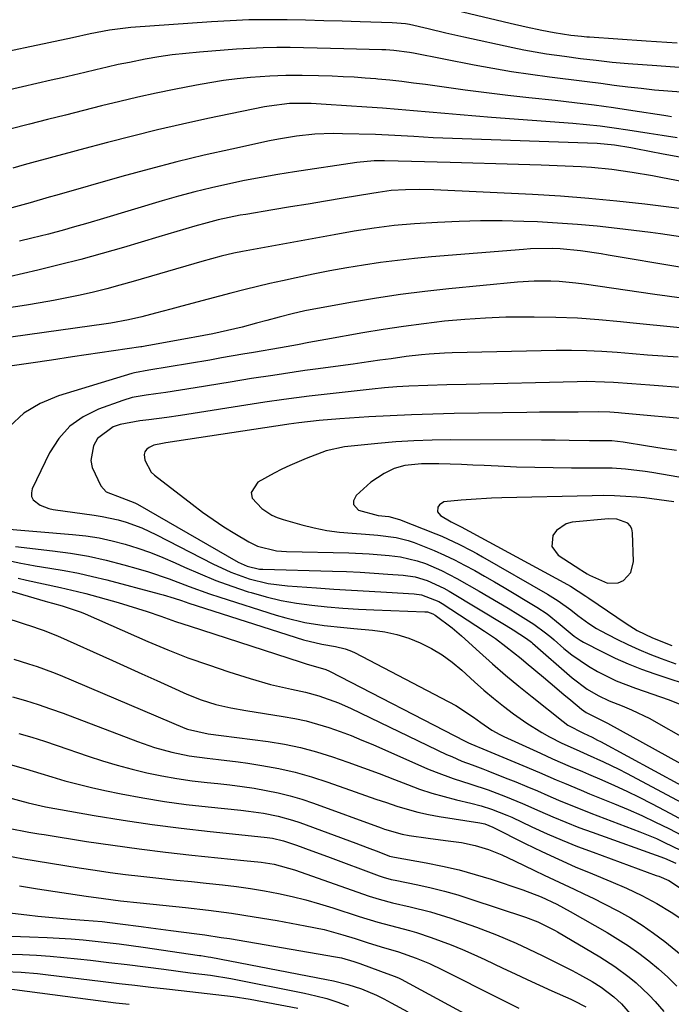
# Model space of a CAD drawing. Units: inches. Extents: x 1825960 to 1831323, y 473857 to 480291.
# Drawn here: x 1827078 to 1827229, y 476620 to 476847 of the extents above; entities that cross this region are included whole.
import ezdxf

# ---------------------------------------------------------------- set-up
doc = ezdxf.new("R2010")
doc.units = ezdxf.units.IN
doc.header["$MEASUREMENT"] = 0
for name, color, linetype in [('1', 7, 'Continuous'), ('7', 7, 'Continuous'), ('8', 7, 'Continuous')]:
    doc.layers.add(name, color=color, linetype=linetype)

msp = doc.modelspace()

# ---------------------------------------------------------------- linework, layer by layer
at = {"layer": '1', "color": 18}
msp.add_polyline3d([(1827216.08, 476731.6, 1846), (1827214.19, 476731.65, 1846), (1827205.83, 476730.89, 1846), (1827204.42, 476730.52, 1846), (1827202.18, 476728.97, 1846), (1827201.34, 476727.79, 1846), (1827201.11, 476725.29, 1846), (1827202.59, 476723.27, 1846), (1827207.78, 476719.92, 1846), (1827208.03, 476719.76, 1846), (1827209.31, 476718.97, 1846), (1827209.84, 476718.69, 1846), (1827213.96, 476716.79, 1846), (1827216.43, 476716.9, 1846), (1827217.64, 476717.42, 1846), (1827219.38, 476719.3, 1846), (1827219.95, 476721.8, 1846), (1827219.75, 476728.46, 1846), (1827219.56, 476729.32, 1846), (1827219.22, 476730.06, 1846), (1827218.64, 476730.64, 1846), (1827216.08, 476731.6, 1846)], dxfattribs=at)
at = {"layer": '7', "color": 18}
for points in [[(1827230.01, 476841.39, 1882), (1827222.87, 476841.8, 1882), (1827209.84, 476842.72, 1882), (1827209.22, 476842.77, 1882), (1827207.97, 476842.88, 1882), (1827205.48, 476843.15, 1882), (1827201.63, 476843.74, 1882), (1827198.85, 476844.3, 1882), (1827195.19, 476845.09, 1882), (1827191.54, 476845.92, 1882), (1827171.17, 476850.73, 1882)], [(1827230.96, 476830.05, 1878), (1827227.88, 476830.26, 1878), (1827224.81, 476830.55, 1878), (1827221.73, 476830.87, 1878), (1827218.67, 476831.23, 1878), (1827215.5, 476831.63, 1878), (1827212.39, 476832.05, 1878), (1827209.28, 476832.46, 1878), (1827206.17, 476832.86, 1878), (1827203.05, 476833.25, 1878), (1827200.55, 476833.55, 1878), (1827196.2, 476834.14, 1878), (1827191.85, 476834.78, 1878), (1827187.52, 476835.51, 1878), (1827183.19, 476836.3, 1878), (1827169.19, 476839.02, 1878), (1827168.29, 476839.18, 1878), (1827164.64, 476839.68, 1878), (1827162.81, 476839.82, 1878), (1827161.89, 476839.85, 1878), (1827153.15, 476840.09, 1878), (1827150.05, 476840.17, 1878), (1827146.96, 476840.24, 1878), (1827143.86, 476840.3, 1878), (1827140.76, 476840.35, 1878), (1827137.67, 476840.35, 1878), (1827134.57, 476840.29, 1878), (1827131.48, 476840.16, 1878), (1827128.4, 476839.96, 1878), (1827119.86, 476839.3, 1878), (1827116.71, 476839, 1878), (1827113.57, 476838.64, 1878), (1827110.44, 476838.18, 1878), (1827107.32, 476837.64, 1878), (1827103.71, 476836.94, 1878), (1827101.12, 476836.41, 1878), (1827098.53, 476835.83, 1878), (1827095.94, 476835.23, 1878), (1827093.36, 476834.62, 1878), (1827090.78, 476834.01, 1878), (1827088.2, 476833.4, 1878), (1827085.61, 476832.8, 1878), (1827075.74, 476830.51, 1878)], [(1827228.76, 476824.38, 1876), (1827227.85, 476824.51, 1876), (1827226.94, 476824.65, 1876), (1827219.81, 476825.77, 1876), (1827215.34, 476826.44, 1876), (1827210.86, 476827.07, 1876), (1827206.37, 476827.62, 1876), (1827201.87, 476828.13, 1876), (1827195.85, 476828.76, 1876), (1827190.95, 476829.31, 1876), (1827186.05, 476829.89, 1876), (1827181.16, 476830.52, 1876), (1827176.27, 476831.19, 1876), (1827171.96, 476831.8, 1876), (1827169.22, 476832.17, 1876), (1827166.49, 476832.5, 1876), (1827163.75, 476832.8, 1876), (1827161.01, 476833.07, 1876), (1827160.56, 476833.11, 1876), (1827158.04, 476833.32, 1876), (1827155.51, 476833.49, 1876), (1827152.99, 476833.62, 1876), (1827150.46, 476833.72, 1876), (1827147.27, 476833.81, 1876), (1827143.52, 476833.89, 1876), (1827139.78, 476833.92, 1876), (1827136.04, 476833.78, 1876), (1827131.63, 476833.44, 1876), (1827128.5, 476833.12, 1876), (1827125.38, 476832.73, 1876), (1827122.27, 476832.24, 1876), (1827119.18, 476831.68, 1876), (1827114.04, 476830.67, 1876), (1827109.83, 476829.8, 1876), (1827105.64, 476828.89, 1876), (1827101.45, 476827.91, 1876), (1827097.28, 476826.89, 1876), (1827093.12, 476825.84, 1876), (1827088.96, 476824.79, 1876), (1827084.79, 476823.74, 1876), (1827080.63, 476822.68, 1876), (1827076.12, 476821.52, 1876)], [(1827230.07, 476819.51, 1874), (1827226.59, 476820.03, 1874), (1827223.54, 476820.51, 1874), (1827218.66, 476821.31, 1874), (1827215.49, 476821.78, 1874), (1827212.31, 476822.2, 1874), (1827209.12, 476822.53, 1874), (1827205.93, 476822.82, 1874), (1827187.19, 476824.22, 1874), (1827183.6, 476824.5, 1874), (1827180.01, 476824.8, 1874), (1827176.42, 476825.12, 1874), (1827172.83, 476825.46, 1874), (1827169.24, 476825.79, 1874), (1827165.65, 476826.1, 1874), (1827162.06, 476826.38, 1874), (1827158.47, 476826.63, 1874), (1827149.08, 476827.25, 1874), (1827145.59, 476827.42, 1874), (1827143.19, 476827.48, 1874), (1827140.6, 476827.44, 1874), (1827135.9, 476826.87, 1874), (1827134.84, 476826.67, 1874), (1827121.78, 476823.95, 1874), (1827115.96, 476822.69, 1874), (1827110.16, 476821.37, 1874), (1827104.37, 476819.95, 1874), (1827098.6, 476818.47, 1874), (1827092.25, 476816.78, 1874), (1827089.67, 476816.09, 1874), (1827087.09, 476815.39, 1874), (1827084.52, 476814.69, 1874), (1827081.94, 476813.99, 1874), (1827079.37, 476813.28, 1874), (1827076.79, 476812.56, 1874)], [(1827230.68, 476815.09, 1872), (1827226.83, 476815.77, 1872), (1827220.52, 476816.99, 1872), (1827219.37, 476817.21, 1872), (1827215.59, 476817.83, 1872), (1827211.57, 476818.2, 1872), (1827178.18, 476819.37, 1872), (1827175.96, 476819.46, 1872), (1827173.74, 476819.56, 1872), (1827169.3, 476819.83, 1872), (1827164.87, 476820.08, 1872), (1827160.43, 476820.26, 1872), (1827152.83, 476820.48, 1872), (1827150.7, 476820.5, 1872), (1827146.46, 476820.34, 1872), (1827142.23, 476819.91, 1872), (1827138.04, 476819.24, 1872), (1827135.96, 476818.82, 1872), (1827127.33, 476816.95, 1872), (1827120.95, 476815.51, 1872), (1827114.6, 476813.98, 1872), (1827108.27, 476812.33, 1872), (1827101.97, 476810.6, 1872), (1827086.94, 476806.32, 1872), (1827085.19, 476805.81, 1872), (1827080.8, 476804.56, 1872), (1827079.92, 476804.32, 1872), (1827069.72, 476801.57, 1872)], [(1827233.67, 476802.84, 1868), (1827222.58, 476804.22, 1868), (1827216.12, 476804.94, 1868), (1827209.64, 476805.57, 1868), (1827203.16, 476806.06, 1868), (1827196.66, 476806.44, 1868), (1827173.91, 476807.53, 1868), (1827170.62, 476807.61, 1868), (1827167.33, 476807.54, 1868), (1827164.05, 476807.36, 1868), (1827161.1, 476806.95, 1868), (1827159.63, 476806.71, 1868), (1827153, 476805.6, 1868), (1827148.95, 476804.92, 1868), (1827144.9, 476804.25, 1868), (1827140.85, 476803.58, 1868), (1827136.79, 476802.91, 1868), (1827130.54, 476801.88, 1868), (1827129.26, 476801.66, 1868), (1827126.71, 476801.17, 1868), (1827124.17, 476800.61, 1868), (1827121.65, 476799.96, 1868), (1827118.76, 476799.13, 1868), (1827114.63, 476797.9, 1868), (1827112.56, 476797.29, 1868), (1827110.5, 476796.68, 1868), (1827102.35, 476794.26, 1868), (1827097.42, 476792.85, 1868), (1827092.48, 476791.5, 1868), (1827087.51, 476790.23, 1868), (1827082.53, 476789.03, 1868), (1827075.92, 476787.49, 1868)], [(1827230.79, 476796.71, 1866), (1827226.17, 476797.37, 1866), (1827223.86, 476797.67, 1866), (1827216.16, 476798.62, 1866), (1827211.59, 476799.13, 1866), (1827207.01, 476799.56, 1866), (1827202.43, 476799.88, 1866), (1827197.83, 476800.12, 1866), (1827194.68, 476800.24, 1866), (1827189.69, 476800.37, 1866), (1827184.7, 476800.39, 1866), (1827179.72, 476800.26, 1866), (1827174.74, 476800.02, 1866), (1827169.44, 476799.69, 1866), (1827164.78, 476799.3, 1866), (1827160.15, 476798.71, 1866), (1827155.54, 476797.98, 1866), (1827150.94, 476797.18, 1866), (1827129.74, 476793.3, 1866), (1827127.79, 476792.92, 1866), (1827124.83, 476792.25, 1866), (1827120.36, 476791.01, 1866), (1827118.57, 476790.48, 1866), (1827104.51, 476786.36, 1866), (1827101.48, 476785.51, 1866), (1827098.44, 476784.7, 1866), (1827095.39, 476783.95, 1866), (1827092.33, 476783.24, 1866), (1827089.25, 476782.6, 1866), (1827086.16, 476782, 1866), (1827083.07, 476781.46, 1866), (1827079.96, 476780.96, 1866), (1827069.2, 476779.33, 1866)], [(1827230.64, 476789.67, 1864), (1827214.14, 476792.5, 1864), (1827212.53, 476792.77, 1864), (1827207.71, 476793.47, 1864), (1827203.07, 476793.9, 1864), (1827201.17, 476793.97, 1864), (1827196.22, 476793.9, 1864), (1827194.57, 476793.79, 1864), (1827173.38, 476792.05, 1864), (1827169.45, 476791.68, 1864), (1827165.52, 476791.26, 1864), (1827161.61, 476790.74, 1864), (1827157.7, 476790.17, 1864), (1827153.8, 476789.52, 1864), (1827149.91, 476788.82, 1864), (1827146.04, 476788.06, 1864), (1827142.17, 476787.25, 1864), (1827138.97, 476786.55, 1864), (1827136.11, 476785.9, 1864), (1827133.25, 476785.23, 1864), (1827130.39, 476784.53, 1864), (1827127.06, 476783.67, 1864), (1827124.46, 476782.99, 1864), (1827121.86, 476782.31, 1864), (1827119.26, 476781.63, 1864), (1827114.94, 476780.49, 1864), (1827113.2, 476780.03, 1864), (1827109.72, 476779.12, 1864), (1827106.54, 476778.27, 1864), (1827103.48, 476777.53, 1864), (1827099.37, 476776.75, 1864), (1827098.33, 476776.6, 1864), (1827065.77, 476772.08, 1864)], [(1827230.49, 476782.66, 1862), (1827227.7, 476783, 1862), (1827224.91, 476783.38, 1862), (1827208.57, 476785.77, 1862), (1827206.66, 476786.02, 1862), (1827202.82, 476786.36, 1862), (1827200.9, 476786.46, 1862), (1827197.05, 476786.47, 1862), (1827193.2, 476786.22, 1862), (1827177.39, 476784.67, 1862), (1827171.81, 476784.06, 1862), (1827166.25, 476783.36, 1862), (1827160.71, 476782.53, 1862), (1827155.17, 476781.62, 1862), (1827147.1, 476780.19, 1862), (1827144.14, 476779.61, 1862), (1827141.19, 476778.94, 1862), (1827138.26, 476778.2, 1862), (1827135.35, 476777.41, 1862), (1827133.02, 476776.75, 1862), (1827129.69, 476775.86, 1862), (1827126.33, 476775.06, 1862), (1827122.96, 476774.31, 1862), (1827118.8, 476773.54, 1862), (1827117.96, 476773.39, 1862), (1827108.15, 476771.62, 1862), (1827107.69, 476771.54, 1862), (1827106.56, 476771.36, 1862), (1827106.33, 476771.33, 1862), (1827090.55, 476768.98, 1862), (1827085.73, 476768.27, 1862), (1827080.91, 476767.57, 1862), (1827076.08, 476766.87, 1862)], [(1827230.25, 476768.92, 1858), (1827226.73, 476769.17, 1858), (1827223.21, 476769.44, 1858), (1827219.7, 476769.72, 1858), (1827216.18, 476770.01, 1858), (1827212.67, 476770.25, 1858), (1827209.15, 476770.42, 1858), (1827205.63, 476770.47, 1858), (1827202.11, 476770.45, 1858), (1827178.13, 476769.92, 1858), (1827176.36, 476769.86, 1858), (1827172.83, 476769.63, 1858), (1827171.06, 476769.47, 1858), (1827167.55, 476769.07, 1858), (1827164.04, 476768.59, 1858), (1827161.41, 476768.22, 1858), (1827157.33, 476767.64, 1858), (1827155.28, 476767.35, 1858), (1827146.64, 476766.17, 1858), (1827144.18, 476765.83, 1858), (1827139.25, 476765.11, 1858), (1827136.79, 476764.75, 1858), (1827131.87, 476763.99, 1858), (1827126.96, 476763.2, 1858), (1827118.82, 476761.86, 1858), (1827115.45, 476761.32, 1858), (1827112.07, 476760.81, 1858), (1827109.8, 476760.48, 1858), (1827107.58, 476760.16, 1858), (1827104.29, 476759.6, 1858), (1827102.16, 476758.96, 1858), (1827096.55, 476756.96, 1858), (1827093.04, 476755.21, 1858), (1827089.92, 476753.02, 1858), (1827087.4, 476750.15, 1858), (1827085.28, 476746.84, 1858), (1827081.26, 476738.54, 1858), (1827081.06, 476737.62, 1858), (1827081.1, 476736.77, 1858), (1827081.49, 476736.01, 1858), (1827083.07, 476734.78, 1858), (1827085.07, 476734.01, 1858), (1827086.13, 476733.79, 1858), (1827095.55, 476732.52, 1858), (1827097.43, 476732.22, 1858), (1827101.12, 476731.39, 1858), (1827102.95, 476730.86, 1858), (1827106.51, 476729.57, 1858), (1827109.95, 476727.97, 1858), (1827122.95, 476721.24, 1858), (1827127.05, 476719.34, 1858), (1827131.3, 476717.81, 1858), (1827135.67, 476716.73, 1858), (1827140.14, 476716.17, 1858), (1827146.83, 476715.72, 1858), (1827150.87, 476715.45, 1858), (1827154.91, 476715.2, 1858), (1827158.95, 476714.96, 1858), (1827162.99, 476714.73, 1858), (1827169.34, 476714.38, 1858), (1827171.05, 476714.16, 1858), (1827175.06, 476712.61, 1858), (1827175.8, 476712.16, 1858), (1827185.61, 476705.73, 1858), (1827188.1, 476704.03, 1858), (1827190.51, 476702.23, 1858), (1827194.04, 476699.41, 1858), (1827195.2, 476698.45, 1858), (1827199.18, 476695.12, 1858), (1827200.75, 476693.8, 1858), (1827203.9, 476691.15, 1858), (1827205.47, 476689.82, 1858), (1827207.93, 476687.75, 1858), (1827209.01, 476686.95, 1858), (1827213.33, 476684.82, 1858), (1827213.95, 476684.49, 1858), (1827238.86, 476670.76, 1858)], [(1827231.62, 476761.89, 1856), (1827223.73, 476762.48, 1856), (1827219.55, 476762.79, 1856), (1827215.36, 476763.09, 1856), (1827213.27, 476763.21, 1856), (1827209.08, 476763.3, 1856), (1827206.98, 476763.28, 1856), (1827181.33, 476762.65, 1856), (1827176.94, 476762.53, 1856), (1827172.55, 476762.4, 1856), (1827168.17, 476762.23, 1856), (1827165.33, 476762.07, 1856), (1827162.5, 476761.85, 1856), (1827159.68, 476761.57, 1856), (1827145.17, 476759.94, 1856), (1827142.24, 476759.59, 1856), (1827139.31, 476759.19, 1856), (1827134.93, 476758.55, 1856), (1827133.47, 476758.32, 1856), (1827115.46, 476755.49, 1856), (1827112.33, 476755.03, 1856), (1827108.15, 476754.51, 1856), (1827106.11, 476754.28, 1856), (1827101.56, 476753.4, 1856), (1827099.92, 476752.9, 1856), (1827096.34, 476750.18, 1856), (1827095.38, 476748.46, 1856), (1827094.79, 476745.12, 1856), (1827095.1, 476743.48, 1856), (1827097.12, 476739.3, 1856), (1827098.33, 476737.87, 1856), (1827101.93, 476736.51, 1856), (1827104.96, 476735.34, 1856), (1827105.53, 476735.03, 1856), (1827128.78, 476721.67, 1856), (1827130.81, 476720.73, 1856), (1827133.72, 476720.06, 1856), (1827134.47, 476720.01, 1856), (1827150.55, 476719.59, 1856), (1827153.74, 476719.48, 1856), (1827156.93, 476719.34, 1856), (1827160.11, 476719.15, 1856), (1827163.29, 476718.93, 1856), (1827166.81, 476718.66, 1856), (1827169.61, 476718.25, 1856), (1827172.34, 476717.46, 1856), (1827176.22, 476715.7, 1856), (1827177.46, 476714.99, 1856), (1827190.62, 476707.03, 1856), (1827192.19, 476706.07, 1856), (1827195.3, 476704.09, 1856), (1827196.47, 476703.17, 1856), (1827196.7, 476702.98, 1856), (1827205.84, 476694.99, 1856), (1827209.3, 476692.4, 1856), (1827211.79, 476690.94, 1856), (1827214.38, 476689.69, 1856), (1827217.37, 476688.49, 1856), (1827219.52, 476687.59, 1856), (1827223.71, 476685.58, 1856), (1827225.76, 476684.47, 1856), (1827236.01, 476678.6, 1856)], [(1827234.16, 476754.5, 1854), (1827217.21, 476756.01, 1854), (1827216.53, 476756.07, 1854), (1827214.51, 476756.22, 1854), (1827211.81, 476756.3, 1854), (1827207.21, 476756.29, 1854), (1827204.24, 476756.27, 1854), (1827201.27, 476756.25, 1854), (1827198.3, 476756.22, 1854), (1827195.32, 476756.18, 1854), (1827178.63, 476755.94, 1854), (1827173.69, 476755.83, 1854), (1827168.76, 476755.67, 1854), (1827163.84, 476755.43, 1854), (1827158.91, 476755.15, 1854), (1827152.23, 476754.71, 1854), (1827147.49, 476754.31, 1854), (1827142.76, 476753.78, 1854), (1827140.48, 476753.46, 1854), (1827140.03, 476753.39, 1854), (1827112.11, 476749.16, 1854), (1827111.31, 476749.05, 1854), (1827109.35, 476748.66, 1854), (1827108.2, 476748.12, 1854), (1827107.63, 476747.66, 1854), (1827107.23, 476747.13, 1854), (1827107.07, 476746.48, 1854), (1827107.21, 476745.22, 1854), (1827108.7, 476742.44, 1854), (1827109.48, 476741.7, 1854), (1827118.12, 476735.01, 1854), (1827120.52, 476733.22, 1854), (1827122.97, 476731.48, 1854), (1827125.48, 476729.84, 1854), (1827128.02, 476728.25, 1854), (1827131.23, 476726.34, 1854), (1827133.25, 476725.34, 1854), (1827137.63, 476724.27, 1854), (1827139.89, 476724.1, 1854), (1827154.33, 476723.79, 1854), (1827158.96, 476723.6, 1854), (1827163.58, 476723.21, 1854), (1827166.18, 476722.87, 1854), (1827170.05, 476721.96, 1854), (1827171.95, 476721.33, 1854), (1827175.64, 476719.77, 1854), (1827179.19, 476717.93, 1854), (1827184.35, 476714.98, 1854), (1827186.6, 476713.69, 1854), (1827188.84, 476712.37, 1854), (1827191.06, 476711.04, 1854), (1827193.28, 476709.68, 1854), (1827196.96, 476707.39, 1854), (1827199.69, 476705.35, 1854), (1827201.01, 476704.26, 1854), (1827201.66, 476703.71, 1854), (1827203.91, 476701.77, 1854), (1827205.72, 476700.31, 1854), (1827209.55, 476697.67, 1854), (1827211.67, 476696.43, 1854), (1827215.96, 476694.32, 1854), (1827218.17, 476693.41, 1854), (1827220.41, 476692.57, 1854), (1827228.22, 476689.89, 1854), (1827231.81, 476688.42, 1854)], [(1827229.9, 476747.41, 1852), (1827226.56, 476747.89, 1852), (1827223.21, 476748.4, 1852), (1827217.58, 476749.31, 1852), (1827214.94, 476749.61, 1852), (1827213.88, 476749.65, 1852), (1827209.81, 476749.65, 1852), (1827205.09, 476749.72, 1852), (1827201.91, 476749.78, 1852), (1827200.32, 476749.79, 1852), (1827198.73, 476749.8, 1852), (1827177.68, 476749.86, 1852), (1827173.49, 476749.81, 1852), (1827169.31, 476749.67, 1852), (1827165.13, 476749.4, 1852), (1827160.96, 476749.05, 1852), (1827153.3, 476748.29, 1852), (1827149.05, 476747.32, 1852), (1827144.43, 476745.57, 1852), (1827140.7, 476743.98, 1852), (1827138.87, 476743.09, 1852), (1827137.06, 476742.15, 1852), (1827133.3, 476740.12, 1852), (1827131.73, 476737.73, 1852), (1827132.02, 476736.44, 1852), (1827134.2, 476734.02, 1852), (1827136.53, 476732.51, 1852), (1827137.8, 476731.95, 1852), (1827139.12, 476731.49, 1852), (1827143.42, 476730.28, 1852), (1827146.29, 476729.58, 1852), (1827149.19, 476728.99, 1852), (1827152.12, 476728.6, 1852), (1827155.07, 476728.33, 1852), (1827158.15, 476728.14, 1852), (1827161, 476727.92, 1852), (1827165.24, 476727.34, 1852), (1827167.99, 476726.64, 1852), (1827169.33, 476726.17, 1852), (1827173.95, 476724.34, 1852), (1827176.34, 476723.3, 1852), (1827178.69, 476722.18, 1852), (1827181.01, 476720.99, 1852), (1827183.33, 476719.73, 1852), (1827185.62, 476718.45, 1852), (1827187.88, 476717.14, 1852), (1827190.14, 476715.8, 1852), (1827197.7, 476711.25, 1852), (1827200.02, 476709.72, 1852), (1827203.05, 476707.32, 1852), (1827206.3, 476704.6, 1852), (1827207.69, 476703.66, 1852), (1827208.43, 476703.24, 1852), (1827212.78, 476700.98, 1852), (1827215.74, 476699.54, 1852), (1827218.74, 476698.19, 1852), (1827221.8, 476696.99, 1852), (1827224.9, 476695.89, 1852), (1827234.67, 476692.68, 1852)], [(1827229.25, 476735.54, 1848), (1827225.88, 476736.07, 1848), (1827222.49, 476736.46, 1848), (1827220.75, 476736.62, 1848), (1827218.17, 476736.82, 1848), (1827215.6, 476736.96, 1848), (1827213.02, 476737, 1848), (1827210.44, 476736.98, 1848), (1827189.6, 476736.47, 1848), (1827187.24, 476736.4, 1848), (1827182.54, 476736.14, 1848), (1827180.19, 476735.97, 1848), (1827176.24, 476735.54, 1848), (1827175.24, 476734.88, 1848), (1827174.86, 476734.36, 1848), (1827174.75, 476733.29, 1848), (1827175.41, 476732.44, 1848), (1827177.92, 476730.97, 1848), (1827179.47, 476730.2, 1848), (1827180.24, 476729.8, 1848), (1827203.92, 476716.97, 1848), (1827205.4, 476716.14, 1848), (1827208.96, 476713.85, 1848), (1827209.66, 476713.38, 1848), (1827218.29, 476707.48, 1848), (1827220.79, 476705.92, 1848), (1827224.31, 476704.21, 1848), (1827228.79, 476702.45, 1848)], [(1827077.44, 476725.27, 1862), (1827085.94, 476724.29, 1862), (1827090.1, 476723.72, 1862), (1827094.24, 476723.01, 1862), (1827098.34, 476722.11, 1862), (1827102.42, 476721.08, 1862), (1827105.72, 476720.16, 1862), (1827108.11, 476719.45, 1862), (1827112.83, 476717.85, 1862), (1827117.49, 476716.05, 1862), (1827122.19, 476714.36, 1862), (1827124.55, 476713.58, 1862), (1827137.55, 476709.43, 1862), (1827139.73, 476708.79, 1862), (1827144.15, 476707.78, 1862), (1827148.64, 476707.09, 1862), (1827153.16, 476706.57, 1862), (1827155.42, 476706.36, 1862), (1827159.75, 476705.98, 1862), (1827162.6, 476705.58, 1862), (1827165.39, 476704.99, 1862), (1827168.11, 476704.12, 1862), (1827170.78, 476703.05, 1862), (1827173.33, 476701.73, 1862), (1827175.79, 476700.26, 1862), (1827178.11, 476698.58, 1862), (1827180.33, 476696.74, 1862), (1827183.26, 476694.09, 1862), (1827185.44, 476692.17, 1862), (1827187.67, 476690.29, 1862), (1827189.95, 476688.48, 1862), (1827192.27, 476686.71, 1862), (1827195.34, 476684.5, 1862), (1827198.81, 476682.35, 1862), (1827200.6, 476681.38, 1862), (1827203.43, 476679.93, 1862), (1827206.76, 476678.43, 1862), (1827208.44, 476677.7, 1862), (1827209.28, 476677.33, 1862), (1827213.03, 476675.62, 1862), (1827216.59, 476673.88, 1862), (1827218.35, 476672.96, 1862), (1827231.17, 476666.12, 1862)], [(1827075.44, 476722.09, 1864), (1827078.67, 476721.4, 1864), (1827080.3, 476721.1, 1864), (1827081.93, 476720.83, 1864), (1827085.31, 476720.31, 1864), (1827088.62, 476719.75, 1864), (1827091.92, 476719.11, 1864), (1827095.2, 476718.38, 1864), (1827098.47, 476717.57, 1864), (1827110.58, 476714.39, 1864), (1827111.44, 476714.15, 1864), (1827114, 476713.35, 1864), (1827115.7, 476712.78, 1864), (1827116.55, 476712.5, 1864), (1827117.4, 476712.22, 1864), (1827143.86, 476703.71, 1864), (1827148.05, 476702.73, 1864), (1827151.21, 476702.23, 1864), (1827153.45, 476701.7, 1864), (1827154.53, 476701.29, 1864), (1827155.58, 476700.81, 1864), (1827179.01, 476688.58, 1864), (1827183.06, 476685.92, 1864), (1827184.72, 476684.66, 1864), (1827187.32, 476682.93, 1864), (1827189.14, 476681.93, 1864), (1827190.08, 476681.47, 1864), (1827198.51, 476677.57, 1864), (1827201.25, 476676.32, 1864), (1827205.39, 476674.53, 1864), (1827208.16, 476673.35, 1864), (1827209.55, 476672.76, 1864), (1827212.63, 476671.45, 1864), (1827215.55, 476670.16, 1864), (1827218.44, 476668.84, 1864), (1827221.3, 476667.44, 1864), (1827224.13, 476666, 1864), (1827227.2, 476664.4, 1864), (1827231.53, 476662.09, 1864)], [(1827078.01, 476718, 1866), (1827079.95, 476717.52, 1866), (1827083.86, 476716.63, 1866), (1827087.78, 476715.83, 1866), (1827091.68, 476714.91, 1866), (1827093.62, 476714.4, 1866), (1827101.09, 476712.33, 1866), (1827103.32, 476711.69, 1866), (1827107.75, 476710.29, 1866), (1827110.96, 476709.17, 1866), (1827114.34, 476708, 1866), (1827117.73, 476706.88, 1866), (1827143.1, 476698.65, 1866), (1827144.45, 476698.24, 1866), (1827148.98, 476696.91, 1866), (1827149.84, 476696.5, 1866), (1827181.13, 476680.39, 1866), (1827181.91, 476680.01, 1866), (1827183.89, 476679.15, 1866), (1827184.29, 476678.98, 1866), (1827194.41, 476674.74, 1866), (1827198.26, 476673.12, 1866), (1827202.11, 476671.47, 1866), (1827204.03, 476670.65, 1866), (1827207.89, 476669.04, 1866), (1827209.83, 476668.25, 1866), (1827215.58, 476665.92, 1866), (1827218.75, 476664.58, 1866), (1827221.9, 476663.2, 1866), (1827225.02, 476661.73, 1866), (1827228.1, 476660.2, 1866), (1827231.16, 476658.6, 1866)], [(1827076.43, 476714.94, 1868), (1827084.26, 476712.64, 1868), (1827084.82, 476712.48, 1868), (1827085.93, 476712.19, 1868), (1827088.17, 476711.61, 1868), (1827092.52, 476710.13, 1868), (1827093.47, 476709.73, 1868), (1827107.91, 476703.4, 1868), (1827112.53, 476701.46, 1868), (1827117.18, 476699.63, 1868), (1827121.9, 476697.95, 1868), (1827126.65, 476696.36, 1868), (1827131.5, 476694.83, 1868), (1827136.24, 476693.48, 1868), (1827141.04, 476692.38, 1868), (1827144.28, 476691.7, 1868), (1827147.38, 476690.86, 1868), (1827151.9, 476689.23, 1868), (1827154.83, 476687.92, 1868), (1827176.86, 476677.33, 1868), (1827178.02, 476676.8, 1868), (1827180.38, 476675.8, 1868), (1827182.78, 476674.9, 1868), (1827185.17, 476673.99, 1868), (1827186.36, 476673.53, 1868), (1827190.37, 476671.95, 1868), (1827192.85, 476670.96, 1868), (1827195.32, 476669.95, 1868), (1827197.78, 476668.91, 1868), (1827200.23, 476667.85, 1868), (1827202.69, 476666.78, 1868), (1827205.15, 476665.75, 1868), (1827207.63, 476664.75, 1868), (1827210.11, 476663.78, 1868), (1827221.46, 476659.44, 1868), (1827225.24, 476657.89, 1868), (1827227.1, 476657.04, 1868), (1827230.77, 476655.23, 1868)], [(1827077.04, 476699.31, 1872), (1827080.4, 476698.24, 1872), (1827082.41, 476697.57, 1872), (1827085.94, 476696.27, 1872), (1827087.68, 476695.56, 1872), (1827116.45, 476683.39, 1872), (1827117.08, 476683.13, 1872), (1827121.82, 476682.03, 1872), (1827124.83, 476681.69, 1872), (1827135.67, 476680.26, 1872), (1827139.44, 476679.65, 1872), (1827143.17, 476678.89, 1872), (1827146.84, 476677.91, 1872), (1827150.49, 476676.79, 1872), (1827154.1, 476675.53, 1872), (1827157.7, 476674.24, 1872), (1827161.28, 476672.9, 1872), (1827164.84, 476671.53, 1872), (1827167.85, 476670.35, 1872), (1827170.62, 476669.34, 1872), (1827173.42, 476668.4, 1872), (1827176.25, 476667.59, 1872), (1827179.12, 476666.86, 1872), (1827182.43, 476666.09, 1872), (1827184.86, 476665.46, 1872), (1827187.24, 476664.7, 1872), (1827190.74, 476663.33, 1872), (1827191.88, 476662.82, 1872), (1827196.53, 476660.62, 1872), (1827200.01, 476659.04, 1872), (1827203.52, 476657.52, 1872), (1827207.06, 476656.09, 1872), (1827210.64, 476654.74, 1872), (1827225.22, 476649.42, 1872), (1827225.81, 476649.2, 1872), (1827228.09, 476648.21, 1872), (1827231.28, 476646.14, 1872)], [(1827076.74, 476690.63, 1874), (1827079.68, 476689.77, 1874), (1827082.61, 476688.85, 1874), (1827085.5, 476687.86, 1874), (1827088.39, 476686.81, 1874), (1827105.53, 476680.3, 1874), (1827109.44, 476678.95, 1874), (1827113.43, 476677.84, 1874), (1827117.48, 476677, 1874), (1827121.58, 476676.45, 1874), (1827124.24, 476676.17, 1874), (1827128.75, 476675.6, 1874), (1827130.99, 476675.27, 1874), (1827134.26, 476674.76, 1874), (1827138.12, 476674.05, 1874), (1827141.94, 476673.2, 1874), (1827145.7, 476672.14, 1874), (1827149.43, 476670.93, 1874), (1827155.78, 476668.68, 1874), (1827158.17, 476667.84, 1874), (1827160.56, 476667.01, 1874), (1827162.96, 476666.2, 1874), (1827165.36, 476665.39, 1874), (1827167.78, 476664.66, 1874), (1827170.22, 476664, 1874), (1827172.68, 476663.46, 1874), (1827175.17, 476663, 1874), (1827184.49, 476661.53, 1874), (1827184.88, 476661.46, 1874), (1827185.67, 476661.27, 1874), (1827187.55, 476660.54, 1874), (1827194.95, 476656.81, 1874), (1827198.78, 476654.94, 1874), (1827202.64, 476653.13, 1874), (1827206.54, 476651.4, 1874), (1827210.47, 476649.74, 1874), (1827214.74, 476647.99, 1874), (1827218.34, 476646.44, 1874), (1827221.88, 476644.78, 1874), (1827225.34, 476642.95, 1874), (1827228.66, 476640.9, 1874), (1827233.86, 476637.44, 1874)], [(1827078.19, 476682.14, 1876), (1827081.14, 476681.28, 1876), (1827084.07, 476680.35, 1876), (1827086.99, 476679.39, 1876), (1827094.14, 476676.94, 1876), (1827097.5, 476675.85, 1876), (1827100.87, 476674.83, 1876), (1827104.28, 476673.92, 1876), (1827107.71, 476673.09, 1876), (1827111.16, 476672.38, 1876), (1827114.63, 476671.75, 1876), (1827118.12, 476671.25, 1876), (1827121.62, 476670.84, 1876), (1827124.05, 476670.6, 1876), (1827126.86, 476670.28, 1876), (1827129.67, 476669.92, 1876), (1827132.47, 476669.5, 1876), (1827135.26, 476669.03, 1876), (1827138.03, 476668.46, 1876), (1827140.77, 476667.8, 1876), (1827143.48, 476666.99, 1876), (1827146.16, 476666.08, 1876), (1827161.75, 476660.37, 1876), (1827162.54, 476660.09, 1876), (1827166.59, 476658.9, 1876), (1827168.25, 476658.62, 1876), (1827172.57, 476658.04, 1876), (1827176.57, 476657.49, 1876), (1827180.27, 476656.97, 1876), (1827183.45, 476656.34, 1876), (1827186.55, 476655.37, 1876), (1827189.57, 476654.16, 1876), (1827192.53, 476652.8, 1876), (1827197.11, 476650.56, 1876), (1827199.38, 476649.46, 1876), (1827201.66, 476648.37, 1876), (1827203.95, 476647.31, 1876), (1827206.24, 476646.25, 1876), (1827208.53, 476645.19, 1876), (1827210.81, 476644.1, 1876), (1827213.07, 476642.97, 1876), (1827216.5, 476641.18, 1876), (1827219.28, 476639.6, 1876), (1827221.99, 476637.93, 1876), (1827224.61, 476636.12, 1876), (1827227.16, 476634.2, 1876), (1827228.04, 476633.5, 1876), (1827230.92, 476631.09, 1876)], [(1827076.2, 476675.03, 1878), (1827079.74, 476674.02, 1878), (1827083.26, 476672.95, 1878), (1827085.79, 476672.16, 1878), (1827088.82, 476671.26, 1878), (1827091.88, 476670.43, 1878), (1827094.95, 476669.69, 1878), (1827098.04, 476669.01, 1878), (1827101.78, 476668.25, 1878), (1827106.77, 476667.31, 1878), (1827111.77, 476666.47, 1878), (1827116.79, 476665.78, 1878), (1827121.83, 476665.2, 1878), (1827129.42, 476664.43, 1878), (1827131.14, 476664.23, 1878), (1827134.58, 476663.73, 1878), (1827137.99, 476663.06, 1878), (1827141.33, 476662.13, 1878), (1827142.97, 476661.58, 1878), (1827155.88, 476656.85, 1878), (1827158.55, 476655.86, 1878), (1827161.21, 476654.85, 1878), (1827163.71, 476653.88, 1878), (1827164.48, 476653.67, 1878), (1827164.8, 476653.61, 1878), (1827172.13, 476652.31, 1878), (1827175.93, 476651.55, 1878), (1827179.71, 476650.69, 1878), (1827183.44, 476649.65, 1878), (1827187.15, 476648.51, 1878), (1827194.45, 476646.08, 1878), (1827198.63, 476644.46, 1878), (1827202.27, 476642.78, 1878), (1827205.38, 476641.12, 1878), (1827213.87, 476636.24, 1878), (1827216.36, 476634.74, 1878), (1827218.81, 476633.16, 1878), (1827221.18, 476631.48, 1878), (1827223.5, 476629.73, 1878), (1827225.74, 476627.87, 1878), (1827227.9, 476625.93, 1878), (1827229.95, 476623.87, 1878)], [(1827075.77, 476660.28, 1882), (1827080.47, 476659.4, 1882), (1827082.82, 476659, 1882), (1827084, 476658.81, 1882), (1827093.76, 476657.27, 1882), (1827099.83, 476656.36, 1882), (1827105.9, 476655.52, 1882), (1827111.99, 476654.78, 1882), (1827118.09, 476654.1, 1882), (1827130.06, 476652.87, 1882), (1827134.09, 476652.46, 1882), (1827137.06, 476652.02, 1882), (1827141.78, 476650.7, 1882), (1827158.96, 476644.64, 1882), (1827159.73, 476644.38, 1882), (1827161.27, 476643.9, 1882), (1827164.4, 476643.09, 1882), (1827168.41, 476642.2, 1882), (1827173.16, 476641, 1882), (1827177.84, 476639.52, 1882), (1827183.78, 476637.44, 1882), (1827188.38, 476635.71, 1882), (1827192.9, 476633.77, 1882), (1827195.66, 476632.5, 1882), (1827199.07, 476630.88, 1882), (1827202.46, 476629.21, 1882), (1827205.81, 476627.46, 1882), (1827207.47, 476626.56, 1882), (1827210.39, 476624.92, 1882), (1827212.48, 476623.65, 1882), (1827215.39, 476621.44, 1882), (1827217.16, 476619.77, 1882), (1827219.18, 476617.52, 1882)], [(1827075.6, 476653.92, 1884), (1827078.89, 476653.34, 1884), (1827082.18, 476652.77, 1884), (1827085.48, 476652.22, 1884), (1827088.78, 476651.68, 1884), (1827092.08, 476651.16, 1884), (1827095.77, 476650.6, 1884), (1827099.27, 476650.11, 1884), (1827102.77, 476649.64, 1884), (1827106.28, 476649.22, 1884), (1827109.8, 476648.83, 1884), (1827114.55, 476648.33, 1884), (1827117.98, 476647.98, 1884), (1827121.4, 476647.62, 1884), (1827125.19, 476647.24, 1884), (1827128.42, 476646.86, 1884), (1827131.64, 476646.41, 1884), (1827134.85, 476645.87, 1884), (1827138.05, 476645.27, 1884), (1827141.22, 476644.56, 1884), (1827144.38, 476643.78, 1884), (1827147.51, 476642.89, 1884), (1827150.61, 476641.94, 1884), (1827156.65, 476639.96, 1884), (1827160.99, 476638.62, 1884), (1827165.37, 476637.44, 1884), (1827168.26, 476636.71, 1884), (1827169.94, 476636.23, 1884), (1827173.26, 476635.12, 1884), (1827177.92, 476633.38, 1884), (1827180.54, 476632.32, 1884), (1827183.12, 476631.19, 1884), (1827185.69, 476630.01, 1884), (1827189.84, 476628.03, 1884), (1827192.65, 476626.7, 1884), (1827195.47, 476625.38, 1884), (1827198.3, 476624.09, 1884), (1827201.13, 476622.81, 1884), (1827205.5, 476620.85, 1884), (1827206.15, 476620.55, 1884), (1827209, 476619.11, 1884)], [(1827078.35, 476646.98, 1886), (1827082.48, 476646.35, 1886), (1827093.72, 476644.62, 1886), (1827097.67, 476644.05, 1886), (1827101.63, 476643.57, 1886), (1827106.14, 476643.09, 1886), (1827116.61, 476642, 1886), (1827121.91, 476641.38, 1886), (1827127.2, 476640.69, 1886), (1827132.48, 476639.88, 1886), (1827137.74, 476639, 1886), (1827144.26, 476637.82, 1886), (1827148.6, 476636.9, 1886), (1827152.88, 476635.73, 1886), (1827155.72, 476634.84, 1886), (1827158.52, 476633.96, 1886), (1827161.72, 476632.93, 1886), (1827165.73, 476631.77, 1886), (1827169.84, 476630.33, 1886), (1827172.91, 476629.08, 1886), (1827175.9, 476627.67, 1886), (1827188.93, 476621.1, 1886), (1827191.21, 476619.96, 1886), (1827193.49, 476618.83, 1886)], [(1827075.42, 476640.83, 1888), (1827079.98, 476640.3, 1888), (1827082.53, 476640.02, 1888), (1827085.09, 476639.76, 1888), (1827087.65, 476639.54, 1888), (1827090.21, 476639.34, 1888), (1827093.24, 476639.12, 1888), (1827097.41, 476638.75, 1888), (1827101.57, 476638.26, 1888), (1827106.37, 476637.62, 1888), (1827108.66, 476637.32, 1888), (1827113.24, 476636.72, 1888), (1827119.23, 476635.95, 1888), (1827121.11, 476635.69, 1888), (1827124.87, 476635.13, 1888), (1827126.74, 476634.83, 1888), (1827151.21, 476630.67, 1888), (1827152.64, 476630.38, 1888), (1827155.45, 476629.57, 1888), (1827156.83, 476629.09, 1888), (1827161.63, 476627.31, 1888), (1827162.25, 476627.09, 1888), (1827164.96, 476626.12, 1888), (1827165.89, 476625.68, 1888), (1827166.35, 476625.45, 1888), (1827190.08, 476612.66, 1888)], [(1827075.88, 476631.25, 1892), (1827079.05, 476631.15, 1892), (1827082.22, 476631, 1892), (1827085.38, 476630.79, 1892), (1827088.54, 476630.51, 1892), (1827091.7, 476630.18, 1892), (1827094.67, 476629.84, 1892), (1827098.9, 476629.34, 1892), (1827103.13, 476628.83, 1892), (1827107.37, 476628.3, 1892), (1827111.6, 476627.77, 1892), (1827117.71, 476626.97, 1892), (1827122.4, 476626.37, 1892), (1827127.06, 476625.61, 1892), (1827144.1, 476622.25, 1892), (1827146.67, 476621.67, 1892), (1827149.22, 476621, 1892), (1827151.72, 476620.18, 1892), (1827154.2, 476619.27, 1892)], [(1827074.96, 476627.28, 1894), (1827078.73, 476627.1, 1894), (1827082.49, 476626.79, 1894), (1827084.36, 476626.58, 1894), (1827097.62, 476624.96, 1894), (1827101.28, 476624.51, 1894), (1827104.94, 476624.07, 1894), (1827108.61, 476623.64, 1894), (1827112.27, 476623.22, 1894), (1827115.61, 476622.84, 1894), (1827119.61, 476622.4, 1894), (1827123.61, 476621.98, 1894), (1827127.6, 476621.5, 1894), (1827131.57, 476620.85, 1894), (1827142.55, 476618.83, 1894)], [(1827010.74, 476619.25, 1896), (1827015.49, 476620.16, 1896), (1827017.85, 476620.63, 1896), (1827021.19, 476621.31, 1896), (1827024.97, 476621.99, 1896), (1827028.77, 476622.49, 1896), (1827032.6, 476622.81, 1896), (1827036.43, 476622.95, 1896), (1827062.59, 476623.27, 1896), (1827064.39, 476623.29, 1896), (1827068.01, 476623.33, 1896), (1827072.19, 476623.36, 1896), (1827073.44, 476623.35, 1896), (1827075.93, 476623.21, 1896), (1827077.17, 476623.08, 1896), (1827100.56, 476620.06, 1896), (1827103.65, 476619.68, 1896)]]:
    msp.add_polyline3d(points, dxfattribs=at)
at = {"layer": '8', "color": 18}
for points in [[(1827230.47, 476835.78, 1880), (1827225.33, 476836.11, 1880), (1827218.75, 476836.61, 1880), (1827215.06, 476836.94, 1880), (1827211.37, 476837.34, 1880), (1827207.7, 476837.78, 1880), (1827204.02, 476838.26, 1880), (1827199.87, 476838.84, 1880), (1827197.27, 476839.26, 1880), (1827194.68, 476839.75, 1880), (1827192.1, 476840.27, 1880), (1827180.8, 476842.73, 1880), (1827176.69, 476843.65, 1880), (1827172.59, 476844.63, 1880), (1827168.27, 476845.68, 1880), (1827167.34, 476845.82, 1880), (1827165.38, 476845.97, 1880), (1827164.28, 476846.02, 1880), (1827156.94, 476846.28, 1880), (1827152.72, 476846.42, 1880), (1827148.5, 476846.54, 1880), (1827144.27, 476846.65, 1880), (1827140.05, 476846.74, 1880), (1827135.55, 476846.77, 1880), (1827131.24, 476846.71, 1880), (1827126.93, 476846.54, 1880), (1827122.62, 476846.3, 1880), (1827104.01, 476845, 1880), (1827099.06, 476844.39, 1880), (1827094.59, 476843.49, 1880), (1827090.56, 476842.61, 1880), (1827067.19, 476837.67, 1880)], [(1827231.09, 476809.46, 1870), (1827226.64, 476810.32, 1870), (1827224.31, 476810.75, 1870), (1827219.65, 476811.56, 1870), (1827214.98, 476812.26, 1870), (1827210.27, 476812.72, 1870), (1827207.91, 476812.85, 1870), (1827198.65, 476813.2, 1870), (1827193.41, 476813.38, 1870), (1827188.17, 476813.56, 1870), (1827182.93, 476813.7, 1870), (1827177.69, 476813.84, 1870), (1827168.76, 476814.04, 1870), (1827165.66, 476814.17, 1870), (1827162.55, 476814.25, 1870), (1827160.11, 476814.21, 1870), (1827156.13, 476813.84, 1870), (1827141.74, 476811.69, 1870), (1827137.88, 476811.08, 1870), (1827134.04, 476810.41, 1870), (1827130.21, 476809.67, 1870), (1827126.39, 476808.87, 1870), (1827122.58, 476807.99, 1870), (1827118.79, 476807.06, 1870), (1827115.03, 476806.05, 1870), (1827111.27, 476804.97, 1870), (1827097.7, 476800.93, 1870), (1827094.09, 476799.86, 1870), (1827090.48, 476798.81, 1870), (1827088.67, 476798.29, 1870), (1827085.04, 476797.32, 1870), (1827081.18, 476796.36, 1870), (1827078.33, 476795.68, 1870)], [(1827230.74, 476775.74, 1860), (1827226.86, 476776.07, 1860), (1827222.99, 476776.45, 1860), (1827219.12, 476776.86, 1860), (1827216.94, 476777.1, 1860), (1827211.98, 476777.56, 1860), (1827207.02, 476777.92, 1860), (1827202.04, 476778.11, 1860), (1827197.06, 476778.2, 1860), (1827195.3, 476778.2, 1860), (1827190.55, 476778.13, 1860), (1827185.81, 476777.95, 1860), (1827181.08, 476777.63, 1860), (1827176.35, 476777.21, 1860), (1827171.63, 476776.66, 1860), (1827166.92, 476776.04, 1860), (1827162.22, 476775.33, 1860), (1827157.54, 476774.54, 1860), (1827148.98, 476773.01, 1860), (1827145.07, 476772.3, 1860), (1827142.47, 476771.82, 1860), (1827139.87, 476771.35, 1860), (1827138.56, 476771.12, 1860), (1827132.31, 476770.04, 1860), (1827129.85, 476769.61, 1860), (1827124.92, 476768.76, 1860), (1827122.2, 476768.28, 1860), (1827117.53, 476767.49, 1860), (1827112.86, 476766.71, 1860), (1827108.19, 476765.95, 1860), (1827104.88, 476765.33, 1860), (1827104.23, 476765.15, 1860), (1827087.32, 476760.06, 1860), (1827083.12, 476758.29, 1860), (1827079.29, 476756.01, 1860), (1827076.03, 476752.97, 1860)], [(1827238.86, 476739.83, 1850), (1827224.21, 476742.35, 1850), (1827222.69, 476742.59, 1850), (1827218.09, 476743.12, 1850), (1827215.01, 476743.32, 1850), (1827211.92, 476743.37, 1850), (1827205.65, 476743.36, 1850), (1827201.42, 476743.39, 1850), (1827197.19, 476743.46, 1850), (1827192.96, 476743.59, 1850), (1827188.73, 476743.77, 1850), (1827185.51, 476743.93, 1850), (1827182.89, 476744.05, 1850), (1827180.27, 476744.15, 1850), (1827177.65, 476744.24, 1850), (1827175.03, 476744.32, 1850), (1827171.09, 476744.37, 1850), (1827167.25, 476743.95, 1850), (1827164.79, 476743.23, 1850), (1827162.48, 476742.11, 1850), (1827159.35, 476740.14, 1850), (1827156.01, 476737.04, 1850), (1827155.41, 476735.84, 1850), (1827155.37, 476734.99, 1850), (1827156.55, 476733.62, 1850), (1827161.05, 476732.41, 1850), (1827163.55, 476732.16, 1850), (1827166.01, 476731.52, 1850), (1827174.34, 476728.22, 1850), (1827175.73, 476727.65, 1850), (1827179.83, 476725.77, 1850), (1827182.51, 476724.38, 1850), (1827183.83, 476723.66, 1850), (1827185.14, 476722.92, 1850), (1827200.15, 476714.25, 1850), (1827202.57, 476712.75, 1850), (1827205.49, 476710.64, 1850), (1827207.15, 476709.37, 1850), (1827209.64, 476707.5, 1850), (1827211.39, 476706.39, 1850), (1827212.3, 476705.89, 1850), (1827216.14, 476703.91, 1850), (1827218.64, 476702.68, 1850), (1827221.17, 476701.52, 1850), (1827223.74, 476700.45, 1850), (1827226.34, 476699.45, 1850), (1827229.72, 476698.22, 1850)], [(1827073.08, 476729.47, 1860), (1827090.58, 476728.05, 1860), (1827093.65, 476727.71, 1860), (1827096.69, 476727.25, 1860), (1827099.7, 476726.6, 1860), (1827102.68, 476725.82, 1860), (1827105.63, 476724.89, 1860), (1827108.54, 476723.88, 1860), (1827111.4, 476722.73, 1860), (1827114.24, 476721.51, 1860), (1827116.39, 476720.52, 1860), (1827120, 476718.94, 1860), (1827123.64, 476717.45, 1860), (1827127.34, 476716.1, 1860), (1827131.07, 476714.85, 1860), (1827131.74, 476714.64, 1860), (1827135.19, 476713.66, 1860), (1827138.67, 476712.82, 1860), (1827142.19, 476712.2, 1860), (1827145.74, 476711.71, 1860), (1827149.32, 476711.37, 1860), (1827152.9, 476711.07, 1860), (1827156.49, 476710.85, 1860), (1827160.08, 476710.68, 1860), (1827171.82, 476710.24, 1860), (1827172.46, 476710.17, 1860), (1827173.67, 476709.76, 1860), (1827174.22, 476709.43, 1860), (1827178.16, 476706.5, 1860), (1827180.27, 476704.7, 1860), (1827184.46, 476700.88, 1860), (1827187.44, 476698.23, 1860), (1827190.45, 476695.62, 1860), (1827193.51, 476693.08, 1860), (1827196.6, 476690.57, 1860), (1827203.73, 476684.91, 1860), (1827204.85, 476684.1, 1860), (1827208.43, 476682.19, 1860), (1827210.4, 476681.27, 1860), (1827211.68, 476680.62, 1860), (1827212.32, 476680.28, 1860), (1827237.24, 476666.75, 1860)], [(1827075.41, 476708.76, 1870), (1827081.76, 476706.64, 1870), (1827082.44, 476706.42, 1870), (1827083.79, 476705.95, 1870), (1827087.12, 476704.66, 1870), (1827099.75, 476698.99, 1870), (1827103.16, 476697.46, 1870), (1827106.56, 476695.93, 1870), (1827109.97, 476694.39, 1870), (1827113.37, 476692.84, 1870), (1827116.94, 476691.22, 1870), (1827120.22, 476689.89, 1870), (1827123.6, 476688.85, 1870), (1827127.05, 476688.04, 1870), (1827130.54, 476687.41, 1870), (1827139.17, 476686.08, 1870), (1827141.84, 476685.6, 1870), (1827144.49, 476685.03, 1870), (1827147.1, 476684.32, 1870), (1827149.7, 476683.51, 1870), (1827152.26, 476682.61, 1870), (1827154.81, 476681.66, 1870), (1827157.33, 476680.64, 1870), (1827159.83, 476679.58, 1870), (1827172.46, 476674.01, 1870), (1827174.41, 476673.2, 1870), (1827178.37, 476671.74, 1870), (1827182.41, 476670.46, 1870), (1827186.42, 476669.12, 1870), (1827190.44, 476667.64, 1870), (1827194.39, 476666.02, 1870), (1827198.38, 476664.24, 1870), (1827201.35, 476662.94, 1870), (1827204.34, 476661.68, 1870), (1827207.37, 476660.5, 1870), (1827210.41, 476659.36, 1870), (1827227.09, 476653.36, 1870), (1827229.72, 476652.26, 1870)], [(1827075.52, 476667.47, 1880), (1827080.3, 476666.17, 1880), (1827084.3, 476665.26, 1880), (1827095.57, 476663.26, 1880), (1827102.23, 476662.15, 1880), (1827108.9, 476661.15, 1880), (1827115.59, 476660.29, 1880), (1827122.3, 476659.53, 1880), (1827134.8, 476658.25, 1880), (1827135.43, 476658.17, 1880), (1827136.7, 476657.99, 1880), (1827139.2, 476657.4, 1880), (1827142.19, 476656.36, 1880), (1827145.77, 476655.08, 1880), (1827149.35, 476653.76, 1880), (1827161.27, 476649.3, 1880), (1827162.18, 476648.99, 1880), (1827164.05, 476648.5, 1880), (1827165, 476648.29, 1880), (1827170.24, 476647.22, 1880), (1827173.32, 476646.54, 1880), (1827176.38, 476645.78, 1880), (1827179.41, 476644.91, 1880), (1827182.43, 476643.97, 1880), (1827195.08, 476639.77, 1880), (1827197.91, 476638.69, 1880), (1827201.89, 476636.69, 1880), (1827202.4, 476636.39, 1880), (1827212.16, 476630.63, 1880), (1827215.64, 476628.41, 1880), (1827218.98, 476625.97, 1880), (1827220.56, 476624.65, 1880), (1827223.56, 476621.82, 1880), (1827224.96, 476620.31, 1880), (1827226.97, 476618.02, 1880)], [(1827076.48, 476635.37, 1890), (1827080.61, 476635.23, 1890), (1827084.73, 476635.08, 1890), (1827087.51, 476634.95, 1890), (1827090.27, 476634.78, 1890), (1827093.04, 476634.55, 1890), (1827095.8, 476634.28, 1890), (1827098.56, 476633.96, 1890), (1827101.32, 476633.63, 1890), (1827104.07, 476633.26, 1890), (1827106.82, 476632.88, 1890), (1827119.84, 476630.97, 1890), (1827120.16, 476630.92, 1890), (1827121.81, 476630.67, 1890), (1827122.46, 476630.55, 1890), (1827149.12, 476625.44, 1890), (1827150.79, 476625.08, 1890), (1827154.09, 476624.22, 1890), (1827157.18, 476623.22, 1890), (1827160.67, 476621.78, 1890), (1827162.36, 476620.92, 1890), (1827163.2, 476620.48, 1890), (1827164.03, 476620.04, 1890), (1827167.94, 476617.95, 1890)]]:
    msp.add_polyline3d(points, dxfattribs=at)

doc.saveas('drawing.dxf')
